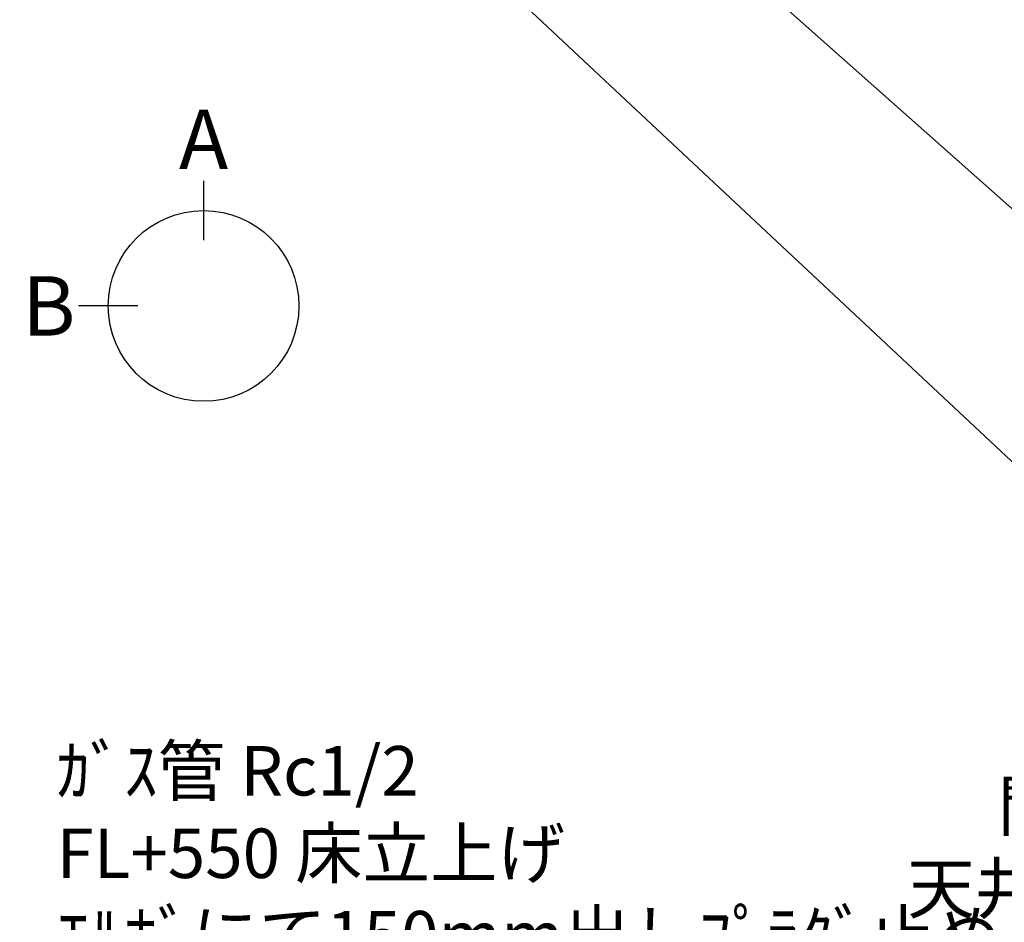
# Model space of a CAD drawing. Extents: x 28111 to 54233, y -21830 to -13430.
# Drawn here: x 44342 to 45537, y -16710 to -15615 of the extents above; entities that cross this region are included whole.
import ezdxf

# ---------------------------------------------------------------- set-up
doc = ezdxf.new("R2010")
doc.units = 0
doc.header["$LTSCALE"] = 50
doc.header["$MEASUREMENT"] = 0
doc.layers.get('0').update_dxf_attribs({"linetype": 'CONTINUOUS'})
doc.layers.add('160-文字', color=254, linetype='CONTINUOUS')
doc.layers.add('166-寸法B', color=11, linetype='CONTINUOUS')
doc.styles.add('KH001', font='txt')
doc.dimstyles.new('KH1xx030', dxfattribs={"dimscale": 30, "dimtxt": 2, "dimasz": 0.6, "dimexe": 0.3, "dimexo": 1.2, "dimgap": 0.5, "dimtad": 3, "dimdec": 1, "dimdsep": 46, "dimlunit": 6, "dimtxsty": 'KH001', "dimblk": 'DOT', "dimcen": 1, "dimdle": 1, "dimclrd": 256, "dimclre": 256, "dimclrt": 256, "dimadec": 0, "dimazin": 0, "dimtfac": 1, "dimtdec": 1, "dimtix": 1, "dimtmove": 2, "dimatfit": 3, "dimldrblk": 'CLOSEDBLANK', "dimfxl": 1, "dimtolj": 1, "dimtzin": 0, "dimlwd": -1, "dimlwe": -1, "dimarcsym": 0})

# ---------------------------------------------------------------- blocks, each defined once
blk = doc.blocks.new('_ClosedBlank')
at = {"color": 0, "linetype": 'ByBlock', "lineweight": -2}
for p, q in [((-1, 0.167), (0, 0)), ((-1, 0.167), (-1, -0.167)), ((0, 0), (-1, -0.167))]:
    blk.add_line(p, q, dxfattribs=at)
blk = doc.blocks.new('_Dot')
at = {"color": 0, "linetype": 'ByBlock', "lineweight": -2}
blk.add_line((-0.5, 0), (-1, 0), dxfattribs=at)
at = {"color": 0, "linetype": 'ByBlock', "const_width": 0.5}
blk.add_lwpolyline([(-0.25, 0, 1), (0.25, 0, 1)], format="xyb", close=True, dxfattribs=at)

msp = doc.modelspace()

# ---------------------------------------------------------------- linework, layer by layer
at = {"layer": '166-寸法B'}
for p, q in [((44564.79, -15810.46), (44564.79, -15882.46)), ((44485.11, -15962.14), (44413.11, -15962.14))]:
    msp.add_line(p, q, dxfattribs=at)
msp.add_circle((44564.79, -15962.14), 115.68, dxfattribs=at)

# ---------------------------------------------------------------- texts
at = {"layer": '160-文字', "char_height": 60, "style": 'KH001'}
for s, insert, attachment_point in [('\\A1;上方排気時\\Pﾀﾞｸﾄ接続口150φ\\P開口160φ建築工事\\P天井面よりL=300出し', (46218.07, -16698.52), 9), ('\\A1;ｶﾞｽ管 Rc1/2\\PFL+550 床立上げ \\Pｴﾙﾎﾞにて150mm出しﾌﾟﾗｸﾞ止め\\Pｷｬﾋﾞﾈｯﾄ設置後、機器接続', (44386.27, -16856.02), 7)]:
    msp.add_mtext(s, dxfattribs=dict(at, insert=insert, attachment_point=attachment_point))
at = {"layer": '166-寸法B', "char_height": 72, "attachment_point": 5, "style": 'KH001'}
for s, insert in [('{\\fArial|b0|i0|c0|p32;A}', (44564.79, -15760.06)), ('{\\fArial|b0|i0|c0|p32;B}', (44377.02, -15962.14))]:
    msp.add_mtext(s, dxfattribs=dict(at, insert=insert))

# ---------------------------------------------------------------- leaders
at = {"layer": '160-文字', "annotation_type": 0, "has_hookline": 1, "hookline_direction": 0}
for points, text_width in [([(44008.45, -14712.33), (45591.09, -16193.34), (45609.09, -16193.34)], 1240.2), ([(44278.45, -14719.09), (45593.52, -15886.72), (45611.52, -15886.72)], 1630.05), ([(43250.22, -15868.33), (44353.27, -16871.02), (44371.27, -16871.02)], 1004.16)]:
    msp.add_leader(points, dimstyle='KH1xx030', override={"dimgap": 0.5, "dimtad": 1}, dxfattribs=dict(at, text_width=text_width))

doc.saveas('drawing.dxf')
